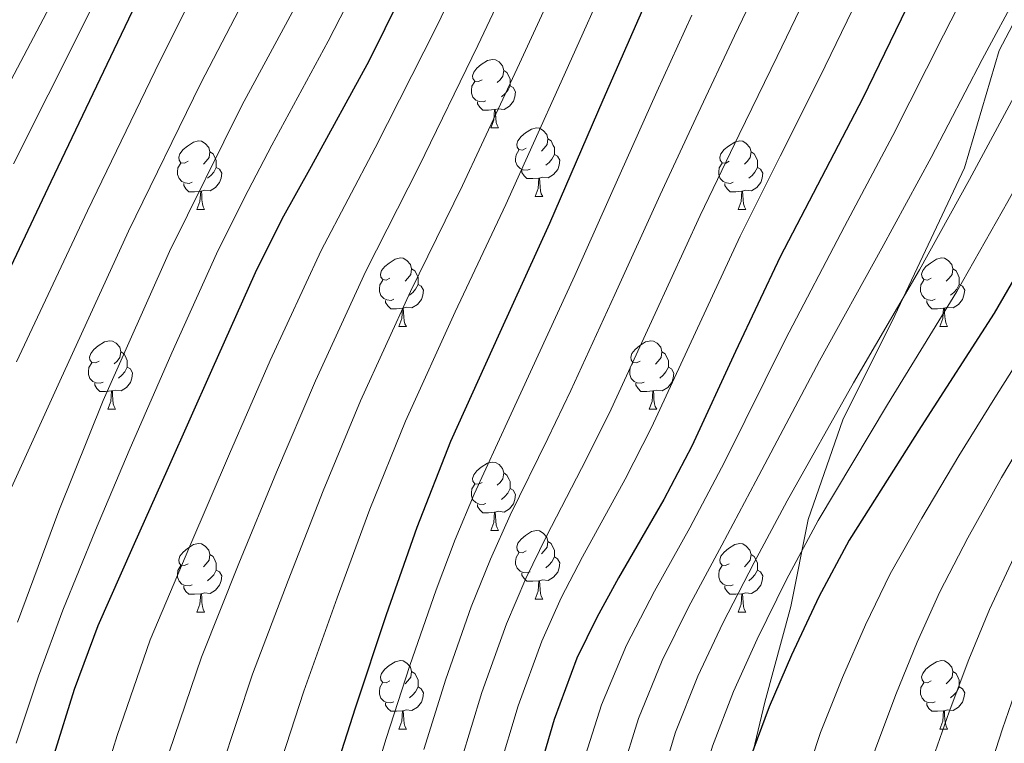
# Model space of a CAD drawing. Units: metres. Extents: x 609266 to 613769, y 4772870 to 4775913.
# Drawn here: x 611587 to 611731, y 4773452 to 4773558 of the extents above; entities that cross this region are included whole.
import ezdxf

# ---------------------------------------------------------------- set-up
doc = ezdxf.new("R2010")
doc.units = ezdxf.units.M
doc.header["$MEASUREMENT"] = 0
doc.linetypes.add('DGN Style 3', pattern=[1147.6976, 819.784, -327.9136])
for name, color, linetype, lineweight in [('Nivel 21', 7, 'Continuous', 0), ('Nivel 36', 7, 'Continuous', 0), ('Nivel 4', 7, 'Continuous', 0), ('Nivel 5', 7, 'Continuous', 0), ('Nivel 61', 7, 'Continuous', 0)]:
    doc.layers.add(name, color=color, linetype=linetype, lineweight=lineweight)

msp = doc.modelspace()

# ---------------------------------------------------------------- linework, layer by layer
at = {"layer": 'Nivel 21', "color": 250, "linetype": 'DGN Style 3', "lineweight": 0}
msp.add_polyline3d([(611698.87, 4773413.08, 519.55), (611693.78, 4773430.9, 522.86), (611693.15, 4773444.26, 524.76), (611696.33, 4773457.62, 525.77), (611700.15, 4773471.62, 527.86), (611702.69, 4773484.35, 531.26), (611707.78, 4773498.98, 533.9), (611715.42, 4773514.25, 534.78), (611725.6, 4773535.89, 536.15), (611730.69, 4773553.07, 538.88), (611738.96, 4773568.97, 539.32)], dxfattribs=at)
at = {"layer": 'Nivel 36', "color": 92, "linetype": 'Continuous', "lineweight": 0}
for p, q in [((611656.19, 4773541.74, 0.01), (611657.31, 4773541.74, 0.01)), ((611662.66, 4773531.71, 0.01), (611663.79, 4773531.71, 0.01)), ((611613.11, 4773529.8, 0.01), (611614.23, 4773529.8, 0.01)), ((611692.44, 4773529.8, 0.01), (611693.56, 4773529.8, 0.01)), ((611642.69, 4773512.66, 0.01), (611643.81, 4773512.66, 0.01)), ((611722.01, 4773512.66, 0.01), (611723.14, 4773512.66, 0.01)), ((611600.05, 4773500.52, 0.01), (611601.18, 4773500.52, 0.01)), ((611679.38, 4773500.52, 0.01), (611680.5, 4773500.52, 0.01)), ((611656.19, 4773482.75, 0.01), (611657.31, 4773482.75, 0.01)), ((611662.66, 4773472.72, 0.01), (611663.79, 4773472.72, 0.01)), ((611613.11, 4773470.81, 0.01), (611614.23, 4773470.81, 0.01)), ((611692.44, 4773470.81, 0.01), (611693.56, 4773470.81, 0.01)), ((611642.68, 4773453.67, 0.01), (611643.81, 4773453.67, 0.01)), ((611722.01, 4773453.67, 0.01), (611723.14, 4773453.67, 0.01))]:
    msp.add_line(p, q, dxfattribs=at)
at = {"layer": 'Nivel 36', "color": 92, "linetype": 'Continuous', "lineweight": 0, "elevation": 0.01, "flags": 128}
for points in [[(611654.89, 4773548.8), (611654.36, 4773548.54), (611653.83, 4773548.59), (611653.56, 4773548.96), (611653.51, 4773549.39), (611653.67, 4773549.91), (611654.15, 4773550.5), (611654.78, 4773551.03), (611655.68, 4773551.62), (611656.43, 4773551.78), (611656.85, 4773551.72), (611657.38, 4773551.41), (611657.91, 4773550.82), (611658.07, 4773550.18), (611657.96, 4773549.33), (611657.54, 4773548.8), (611657.12, 4773548.38)], [(611658.07, 4773550.18), (611658.55, 4773549.87), (611658.86, 4773549.23), (611659.02, 4773548.91), (611659.02, 4773548.33), (611659.02, 4773547.9), (611658.65, 4773547.21), (611658.23, 4773546.73), (611657.75, 4773546.31)], [(611655.47, 4773545.72), (611655.05, 4773545.56), (611654.46, 4773545.62), (611653.99, 4773545.83), (611653.56, 4773546.26), (611653.35, 4773546.84), (611653.35, 4773547.26), (611653.4, 4773547.85), (611653.83, 4773548.54)], [(611659.02, 4773547.9), (611659.48, 4773547.65), (611659.82, 4773547.04), (611659.71, 4773546.31), (611659.5, 4773545.67), (611658.92, 4773544.93), (611658.12, 4773544.45), (611657.27, 4773544.56), (611656.84, 4773544.43)], [(611656.73, 4773544.43), (611655.84, 4773544.34), (611655, 4773544.34), (611654.57, 4773544.77), (611654.25, 4773545.25), (611654.25, 4773545.56)], [(611656.19, 4773541.74), (611656.62, 4773542.9), (611656.73, 4773544.43), (611656.84, 4773544.43), (611656.88, 4773543.84), (611656.91, 4773543.16), (611656.98, 4773542.54), (611657.1, 4773542.14), (611657.31, 4773541.74)], [(611661.36, 4773538.77), (611660.83, 4773538.5), (611660.3, 4773538.56), (611660.04, 4773538.93), (611659.98, 4773539.35), (611660.14, 4773539.87), (611660.62, 4773540.47), (611661.26, 4773541), (611662.16, 4773541.58), (611662.9, 4773541.74), (611663.33, 4773541.69), (611663.86, 4773541.37), (611664.39, 4773540.79), (611664.55, 4773540.15), (611664.44, 4773539.3), (611664.01, 4773538.77), (611663.59, 4773538.34)], [(611664.55, 4773540.15), (611665.02, 4773539.83), (611665.34, 4773539.19), (611665.5, 4773538.87), (611665.5, 4773538.29), (611665.5, 4773537.87), (611665.13, 4773537.18), (611664.71, 4773536.7), (611664.23, 4773536.28)], [(611611.81, 4773536.86), (611611.28, 4773536.6), (611610.75, 4773536.65), (611610.48, 4773537.02), (611610.43, 4773537.45), (611610.59, 4773537.97), (611611.07, 4773538.56), (611611.7, 4773539.09), (611612.6, 4773539.68), (611613.35, 4773539.84), (611613.77, 4773539.78), (611614.3, 4773539.47), (611614.83, 4773538.88), (611614.99, 4773538.24), (611614.88, 4773537.39), (611614.46, 4773536.86), (611614.04, 4773536.44)], [(611691.14, 4773536.86), (611690.61, 4773536.6), (611690.08, 4773536.65), (611689.81, 4773537.02), (611689.76, 4773537.45), (611689.92, 4773537.97), (611690.4, 4773538.56), (611691.03, 4773539.09), (611691.93, 4773539.68), (611692.68, 4773539.84), (611693.1, 4773539.78), (611693.63, 4773539.47), (611694.16, 4773538.88), (611694.32, 4773538.24), (611694.21, 4773537.39), (611693.79, 4773536.86), (611693.37, 4773536.44)], [(611614.99, 4773538.24), (611615.47, 4773537.93), (611615.78, 4773537.29), (611615.94, 4773536.97), (611615.94, 4773536.39), (611615.94, 4773535.96), (611615.57, 4773535.27), (611615.15, 4773534.79), (611614.67, 4773534.37)], [(611661.95, 4773535.69), (611661.52, 4773535.53), (611660.94, 4773535.59), (611660.46, 4773535.8), (611660.04, 4773536.22), (611659.82, 4773536.81), (611659.82, 4773537.23), (611659.88, 4773537.81), (611660.3, 4773538.5)], [(611665.5, 4773537.87), (611665.95, 4773537.62), (611666.3, 4773537), (611666.19, 4773536.28), (611665.98, 4773535.64), (611665.39, 4773534.9), (611664.6, 4773534.42), (611663.75, 4773534.52), (611663.32, 4773534.39)], [(611694.32, 4773538.24), (611694.8, 4773537.93), (611695.11, 4773537.29), (611695.27, 4773536.97), (611695.27, 4773536.39), (611695.27, 4773535.96), (611694.9, 4773535.27), (611694.48, 4773534.79), (611694, 4773534.37)], [(611612.39, 4773533.78), (611611.97, 4773533.62), (611611.38, 4773533.68), (611610.91, 4773533.89), (611610.48, 4773534.32), (611610.27, 4773534.9), (611610.27, 4773535.32), (611610.32, 4773535.91), (611610.75, 4773536.6)], [(611615.94, 4773535.96), (611616.4, 4773535.71), (611616.74, 4773535.1), (611616.63, 4773534.37), (611616.42, 4773533.73), (611615.84, 4773532.99), (611615.04, 4773532.51), (611614.19, 4773532.62), (611613.76, 4773532.49)], [(611691.72, 4773533.78), (611691.3, 4773533.62), (611690.71, 4773533.68), (611690.24, 4773533.89), (611689.81, 4773534.32), (611689.6, 4773534.9), (611689.6, 4773535.32), (611689.65, 4773535.91), (611690.08, 4773536.6)], [(611695.27, 4773535.96), (611695.73, 4773535.71), (611696.07, 4773535.1), (611695.96, 4773534.37), (611695.75, 4773533.73), (611695.17, 4773532.99), (611694.37, 4773532.51), (611693.52, 4773532.62), (611693.09, 4773532.49)], [(611663.21, 4773534.39), (611662.32, 4773534.31), (611661.47, 4773534.31), (611661.05, 4773534.74), (611660.73, 4773535.21), (611660.73, 4773535.53)], [(611662.66, 4773531.71), (611663.1, 4773532.87), (611663.21, 4773534.39), (611663.32, 4773534.39), (611663.35, 4773533.81), (611663.39, 4773533.12), (611663.46, 4773532.51), (611663.57, 4773532.11), (611663.79, 4773531.71)], [(611613.65, 4773532.49), (611612.76, 4773532.4), (611611.92, 4773532.4), (611611.49, 4773532.83), (611611.17, 4773533.31), (611611.17, 4773533.62)], [(611692.98, 4773532.49), (611692.09, 4773532.4), (611691.25, 4773532.4), (611690.82, 4773532.83), (611690.5, 4773533.31), (611690.5, 4773533.62)], [(611613.11, 4773529.8), (611613.54, 4773530.96), (611613.65, 4773532.49), (611613.76, 4773532.49), (611613.8, 4773531.9), (611613.83, 4773531.22), (611613.9, 4773530.6), (611614.02, 4773530.2), (611614.23, 4773529.8)], [(611692.44, 4773529.8), (611692.87, 4773530.96), (611692.98, 4773532.49), (611693.09, 4773532.49), (611693.13, 4773531.9), (611693.16, 4773531.22), (611693.23, 4773530.6), (611693.35, 4773530.2), (611693.56, 4773529.8)], [(611641.39, 4773519.72), (611640.86, 4773519.45), (611640.33, 4773519.51), (611640.06, 4773519.88), (611640.01, 4773520.31), (611640.17, 4773520.83), (611640.65, 4773521.42), (611641.28, 4773521.95), (611642.18, 4773522.53), (611642.93, 4773522.69), (611643.35, 4773522.64), (611643.88, 4773522.33), (611644.41, 4773521.74), (611644.57, 4773521.1), (611644.46, 4773520.25), (611644.04, 4773519.72), (611643.62, 4773519.29)], [(611720.71, 4773519.72), (611720.18, 4773519.45), (611719.65, 4773519.51), (611719.39, 4773519.88), (611719.33, 4773520.31), (611719.49, 4773520.83), (611719.97, 4773521.42), (611720.61, 4773521.95), (611721.51, 4773522.53), (611722.25, 4773522.69), (611722.68, 4773522.64), (611723.21, 4773522.33), (611723.74, 4773521.74), (611723.9, 4773521.1), (611723.79, 4773520.25), (611723.36, 4773519.72), (611722.94, 4773519.29)], [(611644.57, 4773521.1), (611645.05, 4773520.79), (611645.36, 4773520.15), (611645.52, 4773519.83), (611645.52, 4773519.25), (611645.52, 4773518.82), (611645.15, 4773518.13), (611644.73, 4773517.65), (611644.25, 4773517.23)], [(611723.9, 4773521.1), (611724.37, 4773520.79), (611724.69, 4773520.15), (611724.85, 4773519.83), (611724.85, 4773519.25), (611724.85, 4773518.82), (611724.48, 4773518.13), (611724.06, 4773517.65), (611723.58, 4773517.23)], [(611641.97, 4773516.64), (611641.55, 4773516.48), (611640.96, 4773516.54), (611640.49, 4773516.75), (611640.06, 4773517.17), (611639.85, 4773517.76), (611639.85, 4773518.18), (611639.9, 4773518.77), (611640.33, 4773519.45)], [(611645.52, 4773518.82), (611645.98, 4773518.57), (611646.32, 4773517.95), (611646.21, 4773517.23), (611646, 4773516.59), (611645.42, 4773515.85), (611644.62, 4773515.37), (611643.77, 4773515.47), (611643.34, 4773515.35)], [(611721.3, 4773516.64), (611720.87, 4773516.48), (611720.29, 4773516.54), (611719.81, 4773516.75), (611719.39, 4773517.17), (611719.17, 4773517.76), (611719.17, 4773518.18), (611719.23, 4773518.77), (611719.65, 4773519.45)], [(611724.85, 4773518.82), (611725.3, 4773518.57), (611725.65, 4773517.95), (611725.54, 4773517.23), (611725.33, 4773516.59), (611724.74, 4773515.85), (611723.95, 4773515.37), (611723.1, 4773515.47), (611722.67, 4773515.35)], [(611643.23, 4773515.35), (611642.34, 4773515.26), (611641.5, 4773515.26), (611641.07, 4773515.69), (611640.75, 4773516.17), (611640.75, 4773516.48)], [(611722.56, 4773515.35), (611721.67, 4773515.26), (611720.82, 4773515.26), (611720.4, 4773515.69), (611720.08, 4773516.17), (611720.08, 4773516.48)], [(611642.69, 4773512.66), (611643.12, 4773513.82), (611643.23, 4773515.35), (611643.34, 4773515.35), (611643.38, 4773514.76), (611643.41, 4773514.07), (611643.48, 4773513.46), (611643.6, 4773513.06), (611643.81, 4773512.66)], [(611722.01, 4773512.66), (611722.45, 4773513.82), (611722.56, 4773515.35), (611722.67, 4773515.35), (611722.7, 4773514.76), (611722.74, 4773514.07), (611722.81, 4773513.46), (611722.92, 4773513.06), (611723.14, 4773512.66)], [(611598.75, 4773507.58), (611598.22, 4773507.32), (611597.69, 4773507.37), (611597.42, 4773507.74), (611597.37, 4773508.17), (611597.53, 4773508.69), (611598.01, 4773509.28), (611598.64, 4773509.81), (611599.54, 4773510.4), (611600.29, 4773510.56), (611600.72, 4773510.5), (611601.24, 4773510.19), (611601.78, 4773509.6), (611601.94, 4773508.96), (611601.82, 4773508.11), (611601.4, 4773507.58), (611600.98, 4773507.16)], [(611678.08, 4773507.58), (611677.55, 4773507.31), (611677.02, 4773507.37), (611676.75, 4773507.74), (611676.7, 4773508.17), (611676.86, 4773508.69), (611677.34, 4773509.28), (611677.97, 4773509.81), (611678.87, 4773510.39), (611679.62, 4773510.55), (611680.04, 4773510.5), (611680.57, 4773510.19), (611681.1, 4773509.6), (611681.26, 4773508.96), (611681.15, 4773508.11), (611680.73, 4773507.58), (611680.31, 4773507.15)], [(611601.94, 4773508.96), (611602.41, 4773508.65), (611602.72, 4773508.01), (611602.88, 4773507.69), (611602.88, 4773507.11), (611602.88, 4773506.68), (611602.52, 4773505.99), (611602.1, 4773505.51), (611601.62, 4773505.09)], [(611681.26, 4773508.96), (611681.74, 4773508.65), (611682.05, 4773508.01), (611682.21, 4773507.69), (611682.21, 4773507.11), (611682.21, 4773506.68), (611681.84, 4773505.99), (611681.42, 4773505.51), (611680.94, 4773505.09)], [(611599.34, 4773504.5), (611598.91, 4773504.34), (611598.32, 4773504.4), (611597.85, 4773504.61), (611597.42, 4773505.04), (611597.21, 4773505.62), (611597.21, 4773506.04), (611597.26, 4773506.63), (611597.69, 4773507.32)], [(611678.66, 4773504.5), (611678.24, 4773504.34), (611677.65, 4773504.4), (611677.18, 4773504.61), (611676.75, 4773505.03), (611676.54, 4773505.62), (611676.54, 4773506.04), (611676.59, 4773506.63), (611677.02, 4773507.31)], [(611602.88, 4773506.68), (611603.34, 4773506.43), (611603.68, 4773505.81), (611603.58, 4773505.09), (611603.36, 4773504.45), (611602.78, 4773503.71), (611601.98, 4773503.23), (611601.14, 4773503.34), (611600.7, 4773503.21)], [(611682.21, 4773506.68), (611682.67, 4773506.43), (611683.01, 4773505.81), (611682.9, 4773505.09), (611682.69, 4773504.45), (611682.11, 4773503.71), (611681.31, 4773503.23), (611680.46, 4773503.33), (611680.03, 4773503.21)], [(611600.6, 4773503.21), (611599.7, 4773503.12), (611598.86, 4773503.12), (611598.44, 4773503.55), (611598.12, 4773504.03), (611598.12, 4773504.34)], [(611679.92, 4773503.21), (611679.03, 4773503.12), (611678.19, 4773503.12), (611677.76, 4773503.55), (611677.44, 4773504.03), (611677.44, 4773504.34)], [(611600.05, 4773500.52), (611600.48, 4773501.68), (611600.6, 4773503.21), (611600.7, 4773503.21), (611600.74, 4773502.62), (611600.78, 4773501.94), (611600.84, 4773501.32), (611600.96, 4773500.92), (611601.18, 4773500.52)], [(611679.38, 4773500.52), (611679.81, 4773501.68), (611679.92, 4773503.21), (611680.03, 4773503.21), (611680.07, 4773502.62), (611680.1, 4773501.93), (611680.17, 4773501.32), (611680.29, 4773500.92), (611680.5, 4773500.52)], [(611654.89, 4773489.81), (611654.36, 4773489.55), (611653.83, 4773489.6), (611653.56, 4773489.97), (611653.51, 4773490.4), (611653.67, 4773490.92), (611654.15, 4773491.51), (611654.78, 4773492.04), (611655.68, 4773492.63), (611656.43, 4773492.79), (611656.85, 4773492.73), (611657.38, 4773492.42), (611657.91, 4773491.83), (611658.07, 4773491.19), (611657.96, 4773490.34), (611657.54, 4773489.81), (611657.12, 4773489.39)], [(611658.07, 4773491.19), (611658.55, 4773490.88), (611658.86, 4773490.24), (611659.02, 4773489.92), (611659.02, 4773489.34), (611659.02, 4773488.91), (611658.65, 4773488.22), (611658.23, 4773487.74), (611657.75, 4773487.32)], [(611655.47, 4773486.73), (611655.05, 4773486.57), (611654.46, 4773486.63), (611653.99, 4773486.84), (611653.56, 4773487.27), (611653.35, 4773487.85), (611653.35, 4773488.27), (611653.4, 4773488.86), (611653.83, 4773489.55)], [(611659.02, 4773488.91), (611659.48, 4773488.66), (611659.82, 4773488.05), (611659.71, 4773487.32), (611659.5, 4773486.68), (611658.92, 4773485.94), (611658.12, 4773485.46), (611657.27, 4773485.57), (611656.84, 4773485.44)], [(611656.73, 4773485.44), (611655.84, 4773485.35), (611655, 4773485.35), (611654.57, 4773485.78), (611654.25, 4773486.26), (611654.25, 4773486.57)], [(611656.19, 4773482.75), (611656.62, 4773483.91), (611656.73, 4773485.44), (611656.84, 4773485.44), (611656.88, 4773484.85), (611656.91, 4773484.17), (611656.98, 4773483.55), (611657.1, 4773483.15), (611657.31, 4773482.75)], [(611661.36, 4773479.78), (611660.83, 4773479.51), (611660.3, 4773479.57), (611660.04, 4773479.94), (611659.98, 4773480.36), (611660.14, 4773480.88), (611660.62, 4773481.48), (611661.26, 4773482.01), (611662.16, 4773482.59), (611662.9, 4773482.75), (611663.33, 4773482.7), (611663.86, 4773482.38), (611664.39, 4773481.8), (611664.55, 4773481.16), (611664.44, 4773480.31), (611664.01, 4773479.78), (611663.59, 4773479.35)], [(611664.55, 4773481.16), (611665.02, 4773480.84), (611665.34, 4773480.2), (611665.5, 4773479.88), (611665.5, 4773479.3), (611665.5, 4773478.88), (611665.13, 4773478.19), (611664.71, 4773477.71), (611664.23, 4773477.29)], [(611611.81, 4773477.87), (611611.28, 4773477.61), (611610.75, 4773477.66), (611610.48, 4773478.03), (611610.43, 4773478.46), (611610.59, 4773478.98), (611611.07, 4773479.57), (611611.7, 4773480.1), (611612.6, 4773480.69), (611613.35, 4773480.85), (611613.77, 4773480.79), (611614.3, 4773480.48), (611614.83, 4773479.89), (611614.99, 4773479.25), (611614.88, 4773478.4), (611614.46, 4773477.87), (611614.04, 4773477.45)], [(611661.95, 4773476.7), (611661.52, 4773476.54), (611660.94, 4773476.6), (611660.46, 4773476.81), (611660.04, 4773477.23), (611659.82, 4773477.82), (611659.82, 4773478.24), (611659.88, 4773478.82), (611660.3, 4773479.51)], [(611691.14, 4773477.87), (611690.6, 4773477.61), (611690.08, 4773477.66), (611689.81, 4773478.03), (611689.76, 4773478.46), (611689.92, 4773478.98), (611690.4, 4773479.57), (611691.03, 4773480.1), (611691.93, 4773480.69), (611692.68, 4773480.85), (611693.1, 4773480.79), (611693.63, 4773480.48), (611694.16, 4773479.89), (611694.32, 4773479.25), (611694.21, 4773478.4), (611693.78, 4773477.87), (611693.36, 4773477.45)], [(611614.99, 4773479.25), (611615.47, 4773478.94), (611615.78, 4773478.3), (611615.94, 4773477.98), (611615.94, 4773477.4), (611615.94, 4773476.97), (611615.57, 4773476.28), (611615.15, 4773475.8), (611614.67, 4773475.38)], [(611665.5, 4773478.88), (611665.95, 4773478.63), (611666.3, 4773478.01), (611666.19, 4773477.29), (611665.98, 4773476.65), (611665.39, 4773475.91), (611664.6, 4773475.43), (611663.75, 4773475.53), (611663.32, 4773475.4)], [(611694.32, 4773479.25), (611694.8, 4773478.94), (611695.11, 4773478.3), (611695.27, 4773477.98), (611695.27, 4773477.4), (611695.27, 4773476.97), (611694.9, 4773476.28), (611694.48, 4773475.8), (611694, 4773475.38)], [(611612.39, 4773474.79), (611611.97, 4773474.63), (611611.38, 4773474.69), (611610.91, 4773474.9), (611610.48, 4773475.33), (611610.27, 4773475.91), (611610.27, 4773476.33), (611610.32, 4773476.92), (611610.75, 4773477.61)], [(611615.94, 4773476.97), (611616.4, 4773476.72), (611616.74, 4773476.11), (611616.63, 4773475.38), (611616.42, 4773474.74), (611615.84, 4773474), (611615.04, 4773473.52), (611614.19, 4773473.63), (611613.76, 4773473.5)], [(611691.72, 4773474.79), (611691.3, 4773474.63), (611690.71, 4773474.69), (611690.24, 4773474.9), (611689.81, 4773475.33), (611689.6, 4773475.91), (611689.6, 4773476.33), (611689.65, 4773476.92), (611690.08, 4773477.61)], [(611695.27, 4773476.97), (611695.72, 4773476.72), (611696.07, 4773476.11), (611695.96, 4773475.38), (611695.75, 4773474.74), (611695.16, 4773474), (611694.37, 4773473.52), (611693.52, 4773473.63), (611693.09, 4773473.5)], [(611663.21, 4773475.4), (611662.32, 4773475.32), (611661.47, 4773475.32), (611661.05, 4773475.75), (611660.73, 4773476.22), (611660.73, 4773476.54)], [(611662.66, 4773472.72), (611663.1, 4773473.88), (611663.21, 4773475.4), (611663.32, 4773475.4), (611663.35, 4773474.82), (611663.39, 4773474.13), (611663.46, 4773473.52), (611663.57, 4773473.12), (611663.79, 4773472.72)], [(611613.65, 4773473.5), (611612.76, 4773473.41), (611611.92, 4773473.41), (611611.49, 4773473.84), (611611.17, 4773474.32), (611611.17, 4773474.63)], [(611692.98, 4773473.5), (611692.09, 4773473.41), (611691.24, 4773473.41), (611690.82, 4773473.84), (611690.5, 4773474.32), (611690.5, 4773474.63)], [(611613.11, 4773470.81), (611613.54, 4773471.97), (611613.65, 4773473.5), (611613.76, 4773473.5), (611613.8, 4773472.91), (611613.83, 4773472.23), (611613.9, 4773471.61), (611614.02, 4773471.21), (611614.23, 4773470.81)], [(611692.44, 4773470.81), (611692.87, 4773471.97), (611692.98, 4773473.5), (611693.09, 4773473.5), (611693.12, 4773472.91), (611693.16, 4773472.23), (611693.23, 4773471.61), (611693.34, 4773471.21), (611693.56, 4773470.81)], [(611641.38, 4773460.73), (611640.86, 4773460.46), (611640.32, 4773460.52), (611640.06, 4773460.89), (611640, 4773461.31), (611640.16, 4773461.83), (611640.64, 4773462.43), (611641.28, 4773462.96), (611642.18, 4773463.54), (611642.92, 4773463.7), (611643.35, 4773463.65), (611643.88, 4773463.33), (611644.41, 4773462.75), (611644.57, 4773462.11), (611644.46, 4773461.26), (611644.04, 4773460.73), (611643.62, 4773460.3)], [(611720.71, 4773460.73), (611720.18, 4773460.46), (611719.65, 4773460.52), (611719.39, 4773460.89), (611719.33, 4773461.31), (611719.49, 4773461.83), (611719.97, 4773462.43), (611720.61, 4773462.96), (611721.51, 4773463.54), (611722.25, 4773463.7), (611722.68, 4773463.65), (611723.21, 4773463.33), (611723.74, 4773462.75), (611723.9, 4773462.11), (611723.79, 4773461.26), (611723.36, 4773460.73), (611722.94, 4773460.3)], [(611644.57, 4773462.11), (611645.04, 4773461.79), (611645.36, 4773461.15), (611645.52, 4773460.83), (611645.52, 4773460.25), (611645.52, 4773459.83), (611645.15, 4773459.14), (611644.73, 4773458.66), (611644.25, 4773458.24)], [(611723.9, 4773462.11), (611724.37, 4773461.79), (611724.69, 4773461.15), (611724.85, 4773460.83), (611724.85, 4773460.25), (611724.85, 4773459.83), (611724.48, 4773459.14), (611724.06, 4773458.66), (611723.58, 4773458.24)], [(611641.97, 4773457.65), (611641.54, 4773457.49), (611640.96, 4773457.55), (611640.48, 4773457.76), (611640.06, 4773458.18), (611639.84, 4773458.77), (611639.84, 4773459.19), (611639.9, 4773459.77), (611640.32, 4773460.46)], [(611645.52, 4773459.83), (611645.98, 4773459.58), (611646.32, 4773458.96), (611646.21, 4773458.24), (611646, 4773457.6), (611645.42, 4773456.86), (611644.62, 4773456.38), (611643.77, 4773456.48), (611643.34, 4773456.35)], [(611721.3, 4773457.65), (611720.87, 4773457.49), (611720.29, 4773457.55), (611719.81, 4773457.76), (611719.39, 4773458.18), (611719.17, 4773458.77), (611719.17, 4773459.19), (611719.23, 4773459.77), (611719.65, 4773460.46)], [(611724.85, 4773459.83), (611725.3, 4773459.58), (611725.65, 4773458.96), (611725.54, 4773458.24), (611725.33, 4773457.6), (611724.74, 4773456.86), (611723.95, 4773456.38), (611723.1, 4773456.48), (611722.67, 4773456.35)], [(611643.23, 4773456.35), (611642.34, 4773456.27), (611641.5, 4773456.27), (611641.07, 4773456.7), (611640.75, 4773457.17), (611640.75, 4773457.49)], [(611722.56, 4773456.35), (611721.67, 4773456.27), (611720.82, 4773456.27), (611720.4, 4773456.7), (611720.08, 4773457.17), (611720.08, 4773457.49)], [(611642.68, 4773453.67), (611643.12, 4773454.83), (611643.23, 4773456.35), (611643.34, 4773456.35), (611643.38, 4773455.77), (611643.41, 4773455.08), (611643.48, 4773454.47), (611643.6, 4773454.07), (611643.81, 4773453.67)], [(611722.01, 4773453.67), (611722.45, 4773454.83), (611722.56, 4773456.35), (611722.67, 4773456.35), (611722.7, 4773455.77), (611722.74, 4773455.08), (611722.81, 4773454.47), (611722.92, 4773454.07), (611723.14, 4773453.67)]]:
    msp.add_lwpolyline(points, dxfattribs=at)
at = {"layer": 'Nivel 4', "color": 36, "linetype": 'Continuous', "lineweight": 30, "flags": 128}
for points, elevation in [([(611627.07, 4773607.49), (611614.86, 4773582.35), (611601.44, 4773554.3), (611591.69, 4773533.84), (611581.94, 4773513.39)], 625.01), ([(611659.66, 4773594.83), (611650.09, 4773575.38), (611638.32, 4773551.52), (611629.83, 4773536.08), (611625.56, 4773528.38), (611621.66, 4773520.49), (611615.26, 4773506.21), (611608.88, 4773491.92), (611603.72, 4773480.37), (611598.57, 4773468.81), (611595.09, 4773459.45), (611592.13, 4773449.89), (611589.69, 4773442.16), (611587.77, 4773434.3), (611586.65, 4773426.31)], 600.01), ([(611689.9, 4773583.03), (611688.12, 4773579.69), (611680.5, 4773563.9), (611672.62, 4773545.83), (611664.78, 4773527.76), (611657.49, 4773511.79), (611650.29, 4773495.79), (611645.32, 4773483.18), (611640.83, 4773470.38), (611636.28, 4773456.71), (611631.9, 4773442.99), (611629.05, 4773433.36), (611626.41, 4773423.64), (611624.74, 4773416.3), (611623.73, 4773408.84), (611623.64, 4773406.98), (611623.43, 4773402.2), (611623.47, 4773395.56), (611623.67, 4773388.51)], 575.01), ([(611722.45, 4773570.41), (611719.5, 4773564.29), (611710.69, 4773546.12), (611704.64, 4773534.49), (611698.61, 4773522.84), (611692.07, 4773509), (611685.65, 4773495.1), (611681.54, 4773487.29), (611674.9, 4773475.83), (611671.7, 4773470.02), (611668.8, 4773464.04), (611665.46, 4773455.09), (611662.8, 4773445.9), (611660.66, 4773437.86), (611658.8, 4773429.74), (611657.58, 4773423.24), (611656.91, 4773416.68), (611656.76, 4773410.17), (611656.7, 4773406.98), (611656.64, 4773403.66)], 550.01), ([(611737.6, 4773527.76), (611729.95, 4773514.59), (611719.28, 4773498.01), (611708.7, 4773481.34), (611704.25, 4773473.03), (611700.25, 4773464.48), (611696.97, 4773456.91), (611694.09, 4773449.16)], 525.01)]:
    msp.add_lwpolyline(points, dxfattribs=dict(at, elevation=elevation))
at = {"layer": 'Nivel 5', "color": 36, "linetype": 'Continuous', "lineweight": 0, "flags": 128}
for points, elevation in [([(611691.05, 4773686.46), (611678.74, 4773667.55), (611666.83, 4773648.21), (611658.9, 4773634.54), (611651.22, 4773620.89), (611640.93, 4773601.33), (611631.01, 4773581.7), (611622.37, 4773565.05), (611613.68, 4773548.29), (611603.07, 4773526.62), (611593, 4773504.62), (611585.66, 4773488.53)], 615.01), ([(611610.14, 4773584.64), (611596.38, 4773556.72), (611586.2, 4773536.46)], 630.01), ([(611644.5, 4773578.13), (611632.34, 4773554.47), (611624.1, 4773539.23), (611620.01, 4773531.45), (611615.97, 4773523.3)], 605.01), ([(611657.19, 4773575.16), (611648.19, 4773556.48), (611639.25, 4773538.83), (611631.3, 4773523.76), (611623.86, 4773507.68), (611617.87, 4773493.99), (611612.08, 4773480.46), (611606.26, 4773466.72), (611601.39, 4773452.71), (611598.22, 4773442.49), (611595.48, 4773432.03), (611594.17, 4773423.28), (611593.18, 4773412.98), (611592.72, 4773406.98), (611592.46, 4773403.59), (611591.92, 4773395.37), (611591.58, 4773387.62), (611591.45, 4773380.14), (611591.22, 4773370.39), (611591.04, 4773361.77), (611590.79, 4773354.5), (611589.91, 4773345.92), (611587.99, 4773337.72), (611585.55, 4773330.5)], 595.01), ([(611700.62, 4773573.41), (611691.9, 4773555.24), (611686.56, 4773543.89), (611680.99, 4773531.96), (611674.37, 4773517.36), (611667.93, 4773503.29), (611664.53, 4773496.25), (611659.03, 4773485.02), (611656.13, 4773478.58), (611653.32, 4773471.57), (611649.59, 4773460.99), (611646.34, 4773450.67)], 565.01), ([(611663.02, 4773572.34), (611654.3, 4773553.82), (611645.63, 4773536.06), (611637.85, 4773520.77), (611630.47, 4773504.71), (611624.74, 4773491.29), (611619.26, 4773477.94), (611613.76, 4773464.22), (611609.02, 4773450.28), (611605.93, 4773440.21), (611603.22, 4773429.94)], 590.01), ([(611668.84, 4773569.53), (611660.4, 4773551.16), (611652.02, 4773533.29), (611644.4, 4773517.78), (611637.07, 4773501.74), (611631.6, 4773488.59), (611626.45, 4773475.42), (611621.27, 4773461.71), (611616.64, 4773447.85), (611613.64, 4773437.92), (611610.95, 4773427.84), (611609.45, 4773419.79), (611608.46, 4773410.91), (611608.21, 4773406.98), (611607.95, 4773402.9), (611607.69, 4773395.47), (611607.62, 4773388.06), (611607.7, 4773380.8), (611607.88, 4773371.53), (611608.07, 4773362.83), (611608.06, 4773360.77), (611608.15, 4773353.87), (611608.24, 4773346.97)], 585.01), ([(611706.91, 4773570.37), (611698.16, 4773552.2), (611692.58, 4773540.76), (611686.86, 4773528.92), (611680.27, 4773514.57), (611673.84, 4773500.56), (611670.2, 4773493.27), (611664.32, 4773481.95), (611661.32, 4773475.73), (611658.48, 4773469.06), (611654.88, 4773459.03), (611651.82, 4773449.08)], 560.01), ([(611755.58, 4773569.41), (611744.96, 4773553.66), (611739.53, 4773544.57), (611731.98, 4773530.98), (611724.47, 4773517.77), (611714.31, 4773501.21), (611704.15, 4773484.23), (611699.52, 4773475.56), (611695.23, 4773466.83), (611691.74, 4773459.17), (611688.68, 4773451.18), (611686.56, 4773443.99), (611684.9, 4773436.75), (611683.61, 4773429.76), (611682.69, 4773422.64), (611682.33, 4773415.98), (611682.59, 4773409.18)], 530.01), ([(611616.1, 4773568.43), (611607.67, 4773551.52), (611597.08, 4773529.6), (611586.64, 4773507.45)], 620.01), ([(611674.67, 4773566.71), (611666.51, 4773548.49), (611658.4, 4773530.52), (611650.94, 4773514.79), (611643.68, 4773498.76), (611638.46, 4773485.88), (611633.64, 4773472.9), (611628.77, 4773459.21), (611624.27, 4773445.42), (611621.34, 4773435.64), (611618.68, 4773425.74), (611617.09, 4773418.04), (611616.09, 4773409.88), (611615.93, 4773406.98), (611615.69, 4773402.55), (611615.58, 4773395.52), (611615.64, 4773388.29), (611615.82, 4773381.13), (611616.22, 4773372.1), (611616.58, 4773363.37), (611616.65, 4773354.99), (611616.61, 4773352.58), (611616.51, 4773345.99)], 580.01), ([(611713.2, 4773567.33), (611704.42, 4773549.16), (611698.61, 4773537.62), (611692.74, 4773525.88), (611686.17, 4773511.79), (611679.74, 4773497.83), (611675.87, 4773490.28), (611669.61, 4773478.89), (611666.51, 4773472.87), (611663.64, 4773466.55), (611660.17, 4773457.05), (611657.31, 4773447.49)], 555.01), ([(611727.97, 4773565.99), (611722.56, 4773555.34), (611715.13, 4773540.65), (611708.04, 4773527.31), (611699.4, 4773510.81), (611690.5, 4773492.88), (611685.34, 4773483.16), (611680.15, 4773473.87), (611676.06, 4773465.97), (611672.42, 4773457.22), (611669.71, 4773448.78)], 545.01), ([(611593.88, 4773564.02), (611583.94, 4773545.17)], 635.01), ([(611733.63, 4773561.88), (611728.21, 4773551.75), (611720.75, 4773537.43), (611713.52, 4773524.13), (611704.37, 4773507.61), (611695.05, 4773490), (611690.06, 4773480.63), (611685.18, 4773471.53), (611681.29, 4773463.71), (611677.84, 4773455.2), (611675.33, 4773447.18)], 540.01), ([(611628.65, 4773561.68), (611619.69, 4773545.05), (611609.06, 4773523.65), (611599.35, 4773501.8), (611592.87, 4773485.64), (611586.78, 4773469.34)], 610.01), ([(611767.57, 4773559.82), (611761.76, 4773552.02), (611755.57, 4773543.36), (611750.59, 4773535.63), (611745.81, 4773527.87), (611740.5, 4773519.21), (611735.42, 4773510.69), (611730.06, 4773502.2), (611724.8, 4773493.71), (611719.34, 4773484.58), (611714.73, 4773476.4), (611711.11, 4773468.95), (611707.74, 4773461.21), (611704.51, 4773453.14), (611701.83, 4773445.01), (611699.82, 4773436.44), (611698.52, 4773428.54), (611697.8, 4773419.1), (611698.19, 4773409.79), (611698.65, 4773406.98), (611699.62, 4773401.07)], 520.01), ([(611685.63, 4773558.28), (611680.53, 4773547.03), (611675.12, 4773535), (611668.48, 4773520.14), (611662.02, 4773506.01), (611658.86, 4773499.24), (611653.74, 4773488.08), (611650.94, 4773481.43), (611648.16, 4773474.07), (611644.3, 4773462.96), (611640.85, 4773452.27), (611638.24, 4773443.8)], 570.01), ([(611733.87, 4773548.16), (611726.37, 4773534.2), (611719, 4773520.95), (611709.34, 4773504.41), (611699.6, 4773487.11), (611694.8, 4773478.09), (611690.2, 4773469.17), (611686.52, 4773461.44), (611683.26, 4773453.19), (611680.94, 4773445.59)], 535.01), ([(611615.97, 4773523.3), (611609.44, 4773508.81), (611603.16, 4773494.47), (611598.23, 4773482.82), (611593.43, 4773471.1), (611589.86, 4773461.4), (611586.59, 4773451.6)], 605.01), ([(611735.96, 4773498.83), (611731.04, 4773490.53), (611726.1, 4773481.7), (611722, 4773473.78), (611718.69, 4773466.41), (611715.55, 4773458.71), (611712.57, 4773450.75), (611710.21, 4773443.11), (611708.47, 4773435.13), (611707.34, 4773427.69), (611706.8, 4773419.1), (611707.23, 4773410.63), (611707.84, 4773406.98), (611708.56, 4773402.6), (611710.07, 4773395.66), (611711.55, 4773390.19), (611713.07, 4773385.33), (611715.19, 4773379.5), (611718.81, 4773371.52), (611722.18, 4773364.37), (611724.88, 4773358.36), (611727.38, 4773352.43), (611729.4, 4773347.23)], 515.01), ([(611737.28, 4773487.35), (611732.86, 4773478.82), (611729.27, 4773471.17), (611726.26, 4773463.86), (611723.36, 4773456.21), (611720.62, 4773448.37), (611718.59, 4773441.22), (611717.11, 4773433.82), (611716.17, 4773426.85), (611715.81, 4773419.11), (611716.28, 4773411.46), (611717.03, 4773406.98), (611717.5, 4773404.12), (611718.92, 4773397.67), (611720.33, 4773392.18), (611721.72, 4773387.08), (611723.54, 4773381.33), (611726.57, 4773374.21), (611729.6, 4773367.7), (611732.29, 4773361.74), (611734.85, 4773355.83), (611736.96, 4773350.66)], 510.01), ([(611733.83, 4773461.31), (611731.18, 4773453.71), (611728.68, 4773445.98), (611726.97, 4773439.33), (611725.75, 4773432.51), (611724.99, 4773426), (611724.81, 4773419.11), (611725.33, 4773412.29), (611726.22, 4773406.98), (611726.45, 4773405.65), (611727.78, 4773399.67), (611729.11, 4773394.18), (611730.37, 4773388.82), (611731.89, 4773383.15)], 505.01)]:
    msp.add_lwpolyline(points, dxfattribs=dict(at, elevation=elevation))
at = {"layer": 'Nivel 61', "color": 250, "linetype": 'Continuous', "lineweight": 0}
msp.add_3dface([(610189.02, 4773276.4, 0.01), (610151.58, 4775589.96, 0.01), (613540.97, 4775645.55, 0.01), (613579.53, 4773331.98, 0.01)], dxfattribs=at)

doc.saveas('drawing.dxf')
